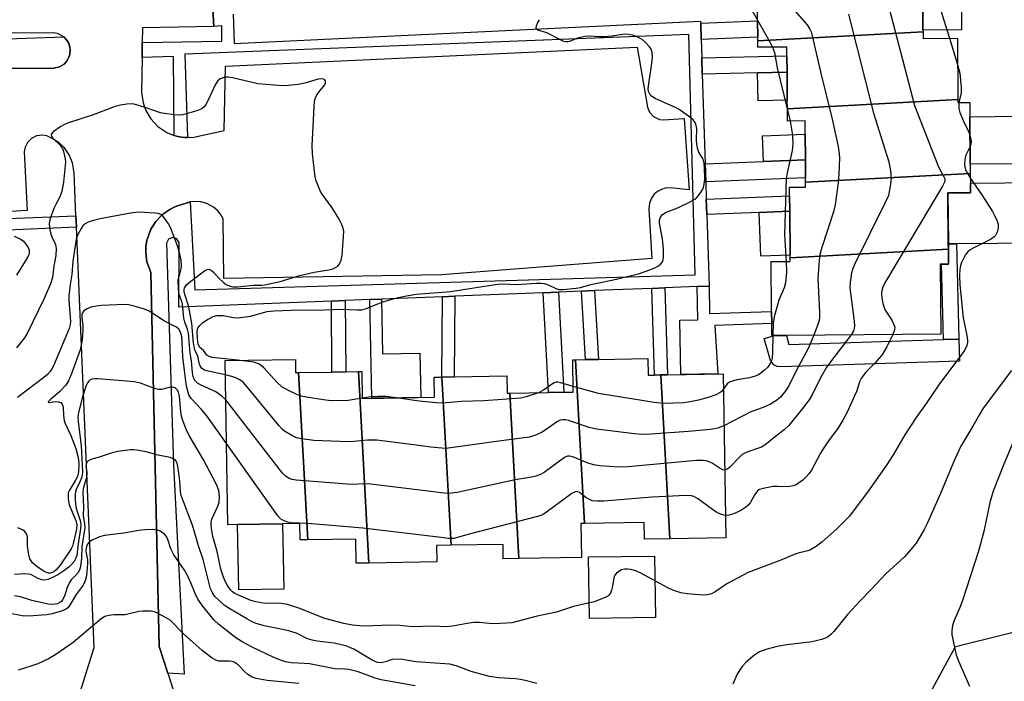
# Model space of a CAD drawing. Units: inches. Extents: x 1267763 to 1273763, y 509453 to 513453.
# Drawn here: x 1268090 to 1268356, y 512297 to 512476 of the extents above; entities that cross this region are included whole.
import ezdxf

# ---------------------------------------------------------------- set-up
doc = ezdxf.new("R2010")
doc.units = ezdxf.units.IN
doc.header["$MEASUREMENT"] = 0
for name, color, linetype in [('BLDG-Footprint', 5, 'Continuous'), ('CULTRL-Pad', 6, 'Continuous'), ('NTRL-Trees', 3, 'Continuous'), ('TRANS-Non Street Sidewalk', 7, 'Continuous'), ('TRANS-Parking Lot', 4, 'Continuous'), ('TRANS-Street Sidewalk', 7, 'Continuous'), ('Undefined', 1, 'Continuous')]:
    doc.layers.add(name, color=color, linetype=linetype)

msp = doc.modelspace()

# ---------------------------------------------------------------- linework, layer by layer
at = {"layer": 'BLDG-Footprint'}
for points, elevation in [([(1268334.42, 512473.04), (1268289.66, 512470.63), (1268289.65, 512471.62), (1268289.61, 512476.09), (1268289.53, 512486.31), (1268284.7, 512486.27), (1268284.67, 512490.03), (1268329.16, 512492.44), (1268329.18, 512489.66), (1268334.28, 512489.7), (1268334.3, 512487.2), (1268334.41, 512473.53)], 414.69), ([(1268343.88, 512454.74), (1268297.67, 512452.24), (1268297.65, 512454.55), (1268297.59, 512462.17), (1268297.55, 512466.56), (1268297.53, 512468.97), (1268289.67, 512468.9), (1268289.66, 512470.63), (1268334.42, 512473.04), (1268334.43, 512471.27), (1268343.74, 512471.35)], 416.65), ([(1268347.23, 512434.72), (1268302.6, 512432.32), (1268302.59, 512433.56), (1268302.55, 512438.4), (1268302.49, 512445.38), (1268302.46, 512448.94), (1268297.7, 512448.9), (1268297.67, 512452.24), (1268343.88, 512454.74), (1268343.88, 512453.9), (1268347.07, 512453.92), (1268347.1, 512450.09), (1268347.21, 512437.22)], 415.87), ([(1268341.29, 512414.18), (1268298.39, 512411.86), (1268298.39, 512412.59), (1268298.29, 512424.48), (1268298.26, 512428.66), (1268298.24, 512430.97), (1268302.61, 512431.01), (1268302.6, 512432.32), (1268347.23, 512434.72), (1268347.25, 512432.1), (1268347.27, 512429.49), (1268341.16, 512429.44), (1268341.28, 512415.63)], 416.46), ([(1268298.39, 512411.86), (1268341.29, 512414.18), (1268341.32, 512410.19), (1268339.43, 512410.17), (1268339.09, 512410.17), (1268339.25, 512391.19), (1268297.38, 512390.84), (1268294.27, 512390.82), (1268293.45, 512390.81), (1268293.42, 512394.12), (1268293.4, 512397.35), (1268293.29, 512410.83), (1268298.4, 512410.88)], 414.28), ([(1268165.19, 512380.77), (1268167.71, 512335.48), (1268165.64, 512335.44), (1268165.56, 512339.89), (1268160.88, 512339.81), (1268148.67, 512339.59), (1268146.07, 512339.55), (1268145.3, 512384.04), (1268164.34, 512384.36), (1268164.4, 512380.76)], 415.44), ([(1268242.66, 512339.88), (1268241.72, 512339.86), (1268241.88, 512330.71), (1268224.88, 512330.42), (1268222.41, 512375.19), (1268232.93, 512375.37), (1268237.1, 512375.44), (1268239.65, 512375.48), (1268239.5, 512384.24), (1268240.22, 512384.25)], 415.81), ([(1268263.38, 512380.13), (1268265.82, 512335.74), (1268258.95, 512335.62), (1268258.87, 512340.15), (1268242.66, 512339.88), (1268240.22, 512384.25), (1268242.98, 512384.3), (1268246.51, 512384.36), (1268259.83, 512384.59), (1268259.9, 512380.07), (1268261.64, 512380.1)], 416.09), ([(1268184.25, 512329.18), (1268180.79, 512329.12), (1268180.68, 512335.7), (1268167.71, 512335.48), (1268165.19, 512380.77), (1268174.26, 512380.93), (1268177.98, 512381), (1268181.46, 512381.06)], 415.5), ([(1268204, 512379.57), (1268206.52, 512333.99), (1268202.57, 512333.92), (1268202.64, 512329.49), (1268184.25, 512329.18), (1268181.46, 512381.06), (1268182.34, 512381.07), (1268182.46, 512373.77), (1268185.09, 512373.82), (1268188.22, 512373.87), (1268202.05, 512374.11), (1268201.96, 512379.53)], 415.05), ([(1268222.41, 512375.19), (1268224.88, 512330.42), (1268220.68, 512330.35), (1268220.61, 512334.23), (1268206.52, 512333.99), (1268204, 512379.57), (1268207.35, 512379.62), (1268221.67, 512379.87), (1268221.75, 512375.18)], 415.79), ([(1268265.82, 512335.74), (1268263.38, 512380.13), (1268265.22, 512380.16), (1268280.22, 512380.42), (1268280.98, 512336)], 415.62)]:
    msp.add_lwpolyline(points, close=True, dxfattribs=dict(at, elevation=elevation))
at = {"layer": 'CULTRL-Pad'}
for points in [[(1268344.86, 512473.61), (1268334.41, 512473.53), (1268334.3, 512487.2), (1268344.74, 512487.29)], [(1268297.65, 512454.55), (1268289.75, 512454.36), (1268289.57, 512461.97), (1268297.59, 512462.17)], [(1268360.62, 512437.33), (1268347.21, 512437.21), (1268347.1, 512450.09), (1268360.52, 512450.2)], [(1268302.55, 512438.4), (1268291.19, 512437.94), (1268290.92, 512444.91), (1268302.49, 512445.38)], [(1268343.45, 512415.65), (1268341.27, 512415.63), (1268341.16, 512429.44), (1268347.27, 512429.49), (1268347.25, 512432.1), (1268365.95, 512432.26), (1268366.08, 512415.84)], [(1268298.39, 512412.59), (1268290.5, 512412.27), (1268290.02, 512424.15), (1268298.29, 512424.48)], [(1268161.19, 512322.16), (1268148.98, 512321.95), (1268148.67, 512339.59), (1268160.88, 512339.81)], [(1268261.91, 512314.41), (1268244.01, 512314.19), (1268243.81, 512330.86), (1268261.7, 512331.07)]]:
    msp.add_lwpolyline(points, close=True, dxfattribs=at)
at = {"layer": 'NTRL-Trees'}
msp.add_lwpolyline([(1268462.75, 512205.91), (1268438.15, 512185.34), (1268382.67, 512195.05), (1268330.67, 512218.62), (1268319.57, 512254.68), (1268325.94, 512271.96), (1268329.28, 512281.03), (1268343.25, 512306.56), (1268368.37, 512312.84), (1268399.88, 512331.72), (1268399.88, 512355.92), (1268391.69, 512386.43), (1268399.88, 512407.22), (1268427.05, 512403.77), (1268494.25, 512330.96), (1268507.49, 512305.99), (1268494.25, 512275.09)], close=True, dxfattribs=at)
at = {"layer": 'TRANS-Non Street Sidewalk'}
for points in [[(1268274.31, 512470.97), (1268274.17, 512475.44), (1268289.61, 512476.09), (1268289.65, 512471.62)], [(1268274.61, 512461.61), (1268274.47, 512466), (1268297.55, 512466.56), (1268297.59, 512462.17), (1268289.57, 512461.97)], [(1268275.54, 512432.48), (1268275.39, 512437.31), (1268291.19, 512437.94), (1268302.55, 512438.4), (1268302.59, 512433.56)], [(1268275.82, 512423.58), (1268275.69, 512427.76), (1268298.26, 512428.66), (1268298.29, 512424.48), (1268290.02, 512424.15)], [(1268344.1, 512389.84), (1268339.95, 512389.71), (1268339.43, 512410.17), (1268341.32, 512410.19), (1268341.29, 512414.18), (1268341.27, 512415.63), (1268343.45, 512415.65)], [(1268231.52, 512402.42), (1268235.68, 512402.58), (1268237.1, 512375.44), (1268232.93, 512375.37)], [(1268241.86, 512402.83), (1268245.38, 512402.97), (1268246.51, 512384.36), (1268242.98, 512384.3)], [(1268260.91, 512403.59), (1268264.49, 512403.73), (1268265.22, 512380.16), (1268263.38, 512380.13), (1268261.64, 512380.1)], [(1268273.21, 512404.08), (1268276.44, 512404.21), (1268276.6, 512396.75), (1268293.4, 512397.35), (1268293.42, 512394.12), (1268277.98, 512393.56), (1268278.85, 512380.4), (1268268.82, 512380.22), (1268268.52, 512394.95), (1268273.4, 512395.05)], [(1268174.14, 512400.13), (1268177.87, 512400.28), (1268177.98, 512381), (1268174.26, 512380.93)], [(1268184.51, 512400.54), (1268187.64, 512400.67), (1268187.96, 512385.85), (1268198.06, 512386.07), (1268198.33, 512374.04), (1268188.22, 512373.87), (1268185.09, 512373.82)], [(1268204.18, 512401.33), (1268207.52, 512401.46), (1268207.35, 512379.62), (1268204.01, 512379.57)]]:
    msp.add_lwpolyline(points, close=True, dxfattribs=at)
at = {"layer": 'TRANS-Parking Lot'}
for points in [[(1268139.29, 512525.45, 0), (1268142.28, 512474.55, 0), (1268122.94, 512474.19, 0), (1268122.87, 512470.16, 0), (1268122.81, 512466.17, 0), (1268122.65, 512456.64, 0), (1268123.06, 512453.81, 0), (1268123.8, 512451.75, 0), (1268125.15, 512449.48, 0), (1268127.11, 512447.4, 0), (1268129.48, 512445.82, 0), (1268131.5, 512445.03, 0), (1268132.16, 512444.83, 0), (1268133.44, 512444.58, 0), (1268134.41, 512444.47, 0), (1268135.09, 512444.46, 0), (1268136.83, 512444.52, 0), (1268145.05, 512446.33, 0), (1268145.44, 512463.76, 0), (1268256.94, 512468.94, 0), (1268259.77, 512452.68, 0), (1268260.29, 512451.31, 0), (1268261.36, 512450.12, 0), (1268263.01, 512449.36, 0), (1268264.03, 512449.27, 0), (1268269.68, 512449.61, 0), (1268271.05, 512430.24, 0), (1268265.96, 512430.82, 0), (1268264.52, 512430.72, 0), (1268263.51, 512430.41, 0), (1268262.49, 512429.86, 0), (1268261.61, 512429.11, 0), (1268260.81, 512428.02, 0), (1268260.27, 512426.69, 0), (1268260.1, 512425.06, 0), (1268260.95, 512411.64, 0), (1268203.98, 512407.28, 0), (1268144.95, 512406.28, 0), (1268144.82, 512422.42, 0), (1268144.09, 512423.67, 0), (1268143.35, 512424.56, 0), (1268142.16, 512425.6, 0), (1268140.38, 512426.57, 0), (1268138.71, 512427.03, 0), (1268136.84, 512427.13, 0), (1268135.87, 512426.99, 0), (1268135, 512426.77, 0), (1268132.12, 512425.82, 0), (1268131.49, 512425.56, 0), (1268130.29, 512424.92, 0), (1268128.96, 512424.07, 0), (1268128.42, 512423.65, 0), (1268127.76, 512423.03, 0), (1268126.68, 512421.87, 0), (1268126.54, 512421.7, 0), (1268125.2, 512419.59, 0), (1268125.1, 512419.38, 0), (1268124.18, 512416.84, 0), (1268124.13, 512416.62, 0), (1268123.86, 512414.83, 0), (1268123.8, 512414.15, 0), (1268123.8, 512413.47, 0), (1268123.9, 512412.34, 0), (1268124.12, 512410.77, 0), (1268125.15, 512407.92, 0), (1268127.43, 512306.61, 0), (1268129.78, 512299.34, 0), (1268133.49, 512287.83, 0)], [(1268080.65, 512463.14, 0), (1268098.89, 512463.2, 0), (1268100.44, 512463.58, 0), (1268101.65, 512464.33, 0), (1268102.33, 512465.07, 0), (1268102.54, 512465.35, 0), (1268102.89, 512466.02, 0), (1268103.17, 512466.71, 0), (1268103.24, 512467.03, 0), (1268103.35, 512468.29, 0), (1268103.17, 512469.37, 0), (1268102.82, 512470.23, 0), (1268102.23, 512471.03, 0), (1268101.56, 512471.76, 0), (1268099.92, 512472.64, 0), (1268098.76, 512472.84, 0), (1268083.31, 512472.68, 0)], [(1268105.02, 512291.09, 0), (1268109.83, 512306.29, 0), (1268105, 512420.18, 0), (1268104.87, 512423.25, 0), (1268104.37, 512434.93, 0), (1268103.93, 512437.58, 0), (1268103.05, 512439.72, 0), (1268101.74, 512441.62, 0), (1268100.51, 512442.85, 0), (1268099.11, 512443.87, 0), (1268097, 512444.87, 0), (1268095.79, 512445.08, 0), (1268094.16, 512444.87, 0), (1268092.84, 512444.21, 0), (1268091.74, 512443.11, 0), (1268091.11, 512441.87, 0), (1268090.87, 512440.58, 0), (1268091.65, 512424.65, 0), (1268022.22, 512420.53, 0)]]:
    msp.add_polyline3d(points, dxfattribs=at)
at = {"layer": 'TRANS-Street Sidewalk'}
for points in [[(1268147.53, 512477.83), (1268147.79, 512469.9), (1268274.15, 512475.95), (1268274.17, 512475.44), (1268274.31, 512470.97), (1268274.47, 512466), (1268274.61, 512461.61), (1268275.39, 512437.31), (1268275.54, 512432.48), (1268275.69, 512427.76), (1268275.82, 512423.58), (1268276.44, 512404.21), (1268273.21, 512404.08), (1268264.49, 512403.73), (1268260.91, 512403.59), (1268245.38, 512402.97), (1268241.86, 512402.83), (1268235.68, 512402.58), (1268231.52, 512402.42), (1268207.52, 512401.46), (1268204.18, 512401.33), (1268187.64, 512400.67), (1268184.51, 512400.54), (1268177.87, 512400.28), (1268174.14, 512400.13), (1268132.74, 512398.48), (1268132.85, 512415.93), (1268132.22, 512416.97), (1268131.07, 512417.36), (1268129.94, 512416.9), (1268129.39, 512415.82), (1268131.35, 512355.8), (1268134.18, 512299.1), (1268129.78, 512299.34), (1268127.43, 512306.61), (1268125.15, 512407.92), (1268124.12, 512410.77), (1268123.9, 512412.34), (1268123.8, 512413.47), (1268123.8, 512414.15), (1268123.86, 512414.83), (1268124.13, 512416.62), (1268124.18, 512416.84), (1268125.1, 512419.38), (1268125.2, 512419.59), (1268126.54, 512421.7), (1268126.68, 512421.87), (1268127.76, 512423.03), (1268128.42, 512423.65), (1268128.96, 512424.07), (1268130.29, 512424.92), (1268131.49, 512425.56), (1268132.12, 512425.82), (1268135, 512426.77), (1268135.87, 512426.99), (1268137.07, 512403.23), (1268272.71, 512407.26), (1268270.96, 512472.35), (1268134.35, 512467.01), (1268135.09, 512444.46), (1268134.41, 512444.47), (1268133.44, 512444.58), (1268132.16, 512444.83), (1268131.5, 512445.03), (1268131.35, 512466.36), (1268122.81, 512466.17), (1268122.87, 512470.16), (1268144.38, 512470.55), (1268144.38, 512474.7), (1268142.28, 512474.55), (1268139.29, 512525.45)], [(1268081.06, 512471.04), (1268101.56, 512471.76), (1268102.23, 512471.03), (1268102.82, 512470.23), (1268103.17, 512469.37), (1268103.35, 512468.29), (1268103.24, 512467.03), (1268103.17, 512466.71), (1268102.89, 512466.02), (1268102.54, 512465.35), (1268102.33, 512465.07), (1268101.65, 512464.33), (1268100.44, 512463.58), (1268098.89, 512463.2), (1268080.65, 512463.14)], [(1268008.12, 512419.42), (1268104.87, 512423.25), (1268105, 512420.18), (1268084.16, 512419.27)]]:
    msp.add_lwpolyline(points, dxfattribs=at)
msp.add_lwpolyline([(1268339.95, 512389.71), (1268344.1, 512389.84), (1268344.28, 512383.84), (1268295.86, 512382.34), (1268294.89, 512382.47), (1268294.02, 512382.9), (1268293.08, 512384.01), (1268291.38, 512390.03), (1268294.27, 512390.82), (1268297.38, 512390.84), (1268298.04, 512388.41)], close=True, dxfattribs=at)
at = {"layer": 'Undefined'}
for p, q in [((1268341.59, 512471.33, 410), (1268343.8, 512464.22, 410)), ((1268297.67, 512451.89, 418), (1268298.39, 512448.91, 418))]:
    msp.add_line(p, q, dxfattribs=at)
for points, elevation in [([(1268324.04, 512484), (1268332.13, 512453.09), (1268338.46, 512437), (1268339.06, 512435.63), (1268339.99, 512433.94), (1268340.29, 512433.24), (1268340.31, 512432.53), (1268339.73, 512431.24), (1268324.31, 512405.57), (1268323.5, 512403.99), (1268323.25, 512402.97), (1268323.19, 512402.16), (1268323.3, 512400.98), (1268323.54, 512399.53), (1268323.77, 512398.7), (1268324.2, 512397.72), (1268325.95, 512395.01), (1268326.64, 512393.56), (1268326.75, 512393.07), (1268326.72, 512392.34), (1268326.28, 512391.08)], 412), ([(1268287.21, 512480.35), (1268289.61, 512476.22)], 418), ([(1268338.14, 512482.39), (1268341.59, 512471.33)], 410), ([(1268299.07, 512479.53), (1268303.02, 512474.95), (1268303.78, 512473.82), (1268304.09, 512473.1), (1268304.41, 512471.98), (1268306.64, 512462.28), (1268309.84, 512449.4), (1268311.39, 512442.05), (1268311.73, 512440.03), (1268311.79, 512438.89), (1268311.62, 512434.61), (1268311.38, 512432.14), (1268310.6, 512426.33), (1268310.28, 512424.6), (1268306.94, 512414.4), (1268306.49, 512412.68), (1268306.32, 512411.2), (1268305.96, 512406.15), (1268306.4, 512397.28), (1268306.41, 512395.81), (1268306.28, 512394.86), (1268306.05, 512394.06), (1268304.8, 512390.9)], 416), ([(1268314.27, 512477.85), (1268321.04, 512451.04), (1268325.14, 512437.85), (1268325.6, 512435.4), (1268325.79, 512433.32), (1268325.56, 512431.3), (1268325.02, 512428.74), (1268324.19, 512426.84), (1268315.89, 512410.02), (1268315.29, 512408.67), (1268315.04, 512407.82), (1268314.64, 512405.19), (1268314.6, 512403.72), (1268315.72, 512394.7), (1268315.81, 512393.36), (1268315.78, 512392.84), (1268315.59, 512392.12), (1268314.97, 512390.99)], 414), ([(1268148.69, 512384.1), (1268141.83, 512384.91), (1268141.02, 512385.11), (1268140.37, 512385.5), (1268139.47, 512386.75), (1268138.39, 512387.71), (1268138, 512388.53), (1268137.78, 512389.98), (1268137.71, 512391.88), (1268137.92, 512392.83), (1268138.41, 512393.51), (1268139.28, 512394.31), (1268140.5, 512395.15), (1268142.06, 512395.97), (1268143.09, 512396.25), (1268144.75, 512396.25), (1268147.55, 512395.71), (1268148.77, 512395.65), (1268152.16, 512396.08), (1268156.68, 512397.3), (1268158.47, 512397.55), (1268165.48, 512397.8), (1268170.18, 512397.69), (1268176.45, 512398), (1268181.21, 512397.78), (1268182.33, 512397.8), (1268183.6, 512398.1), (1268185.98, 512399.14), (1268188.39, 512400.03), (1268192.24, 512401.08), (1268194.48, 512401.6), (1268197.09, 512401.99), (1268203.02, 512402.44), (1268206.4, 512402.78), (1268219.07, 512404.75), (1268220.54, 512404.81), (1268224.38, 512404.65), (1268229.7, 512404.99), (1268231.01, 512405), (1268231.8, 512404.89), (1268232.62, 512404.63), (1268234.95, 512403.52), (1268235.74, 512403.29), (1268236.88, 512403.26), (1268240.4, 512403.61), (1268241.56, 512403.83), (1268244.42, 512404.62), (1268251.36, 512406.09), (1268257.59, 512407.65), (1268260.1, 512408.5), (1268261.75, 512409.18), (1268262.78, 512409.71), (1268263.38, 512410.21), (1268263.81, 512410.8), (1268263.99, 512411.28), (1268264.1, 512412.12), (1268264.07, 512414.17), (1268263.84, 512416.98), (1268263.03, 512421.21), (1268263.05, 512422.08), (1268263.26, 512422.89), (1268263.72, 512423.51), (1268264.61, 512424.14), (1268268.2, 512425.53), (1268271.34, 512427.03), (1268272.58, 512427.74), (1268273.23, 512428.31), (1268274.15, 512429.47), (1268274.75, 512430.48), (1268275.03, 512431.3), (1268275.23, 512432.43), (1268275.28, 512433.33), (1268275.23, 512436.03), (1268275.13, 512437.51), (1268274.82, 512438.6), (1268273.71, 512440.48), (1268273.33, 512441.54), (1268273.12, 512442.69), (1268273.02, 512443.87), (1268273.14, 512446.91), (1268272.98, 512447.73), (1268272.65, 512448.5), (1268272.17, 512449.2), (1268271.52, 512449.79), (1268268.38, 512452.04), (1268267.34, 512452.58), (1268264.67, 512453.72), (1268261.83, 512455.06), (1268260.88, 512455.62), (1268260.35, 512456.15), (1268260.01, 512456.96), (1268259.98, 512457.75), (1268261.02, 512465.2), (1268261.1, 512466.34), (1268261.03, 512467.47), (1268260.75, 512468.38), (1268260.34, 512469.05), (1268259.17, 512470.3), (1268258.27, 512470.98), (1268256.79, 512471.77), (1268255.76, 512472.18), (1268254.64, 512472.38), (1268253.51, 512472.42), (1268250.09, 512471.9), (1268248.15, 512471.73), (1268246.75, 512471.71), (1268244.14, 512471.88), (1268242.76, 512471.8), (1268240.77, 512471.34), (1268238.66, 512470.44), (1268238.17, 512470.36), (1268237.65, 512470.39), (1268237.13, 512470.5), (1268236.34, 512470.79), (1268232.44, 512472.78), (1268230.01, 512473.49), (1268229.72, 512473.77), (1268229.63, 512474.18), (1268229.69, 512474.67), (1268229.93, 512475.45), (1268230.49, 512476.37)], 418), ([(1268289.61, 512476.22), (1268292.93, 512470.39), (1268293.66, 512468.94)], 418), ([(1268293.66, 512468.94), (1268294.14, 512467.47), (1268294.91, 512463.37), (1268297.67, 512451.89)], 418), ([(1268343.8, 512464.22), (1268344.41, 512461.88), (1268344.73, 512458.06), (1268344.71, 512456.6), (1268344.16, 512453.9)], 410), ([(1268145.37, 512380.13), (1268141.1, 512381.09), (1268139.72, 512381.47), (1268139.03, 512381.86), (1268138.51, 512382.6), (1268138.28, 512383.36), (1268137.88, 512385.32), (1268137.22, 512386.7), (1268136.94, 512387.72), (1268136.77, 512388.83), (1268136.3, 512394.07), (1268135.68, 512397.6), (1268135.38, 512398.88), (1268134.39, 512401.91), (1268134.2, 512402.72), (1268134.18, 512403.19), (1268134.31, 512403.76), (1268134.95, 512404.61), (1268136.01, 512405.55), (1268139.73, 512408.38), (1268140.4, 512408.7), (1268140.87, 512408.75), (1268141.54, 512408.49), (1268142.16, 512408), (1268143.68, 512406.26), (1268144.73, 512405.27), (1268145.63, 512404.65), (1268146.64, 512404.22), (1268147.43, 512404.05), (1268148.76, 512404.03), (1268152.93, 512404.43), (1268155.21, 512404.44), (1268156.02, 512404.52), (1268160.2, 512405.44), (1268165.57, 512407.11), (1268169.46, 512407.95), (1268173.44, 512408.63), (1268174.45, 512408.9), (1268175.18, 512409.2), (1268175.81, 512409.65), (1268176.29, 512410.25), (1268176.76, 512411.19), (1268177.02, 512412.62), (1268177.42, 512417.62), (1268177.43, 512419.08), (1268177.23, 512420.1), (1268176.87, 512421.11), (1268176.19, 512422.34), (1268174.27, 512425.37), (1268171.56, 512429.11), (1268171.13, 512429.85), (1268170.68, 512430.87), (1268169.99, 512432.71), (1268169.7, 512433.81), (1268169, 512440.03), (1268168.92, 512442.33), (1268169.55, 512454.42), (1268169.78, 512455.23), (1268170.19, 512456), (1268171.04, 512457.21), (1268172.32, 512458.72), (1268172.55, 512459.15), (1268172.53, 512459.78), (1268172.3, 512460.07), (1268171.95, 512460.23), (1268171.31, 512460.33), (1268170.53, 512460.25), (1268166.86, 512459.2), (1268165.13, 512458.84), (1268162.46, 512458.52), (1268160.98, 512458.44), (1268154.15, 512459.03), (1268147.29, 512460.62), (1268146.13, 512460.81), (1268145.29, 512460.78), (1268144.74, 512460.64), (1268143.97, 512460.31), (1268143.21, 512459.7), (1268142.49, 512458.54), (1268140.74, 512454.6), (1268140.12, 512453.43), (1268139.59, 512452.75), (1268138.95, 512452.2), (1268137.67, 512451.66), (1268133.79, 512450.64), (1268132.94, 512450.55), (1268131.5, 512450.63), (1268128.89, 512450.94), (1268127.75, 512451.14), (1268123.41, 512452.66), (1268120.69, 512453.47), (1268119.86, 512453.59), (1268118.71, 512453.52), (1268116.97, 512453.2), (1268115.55, 512452.84), (1268109.52, 512450.56), (1268102.56, 512448.35), (1268101.77, 512447.99), (1268100.78, 512447.41), (1268098.69, 512445.96), (1268098.24, 512445.44), (1268098.18, 512445.26), (1268098.25, 512444.85), (1268098.65, 512444.26), (1268100.57, 512442.39), (1268101.21, 512441.48), (1268101.52, 512440.66), (1268101.82, 512439.52), (1268101.98, 512438.64), (1268102.02, 512437.79), (1268101.53, 512432.39), (1268101.08, 512429.89), (1268100.58, 512428.55), (1268099.49, 512426.51), (1268098.93, 512425.19), (1268097.92, 512422.49), (1268097.6, 512421.13), (1268097.68, 512420.02), (1268097.99, 512418.64), (1268098.36, 512417.55), (1268099.3, 512415.45), (1268099.52, 512414.38), (1268099.42, 512412.48), (1268098.9, 512409.58), (1268098.53, 512406.5), (1268098.01, 512404.86), (1268096.28, 512400.85), (1268091.7, 512391.41), (1268090.93, 512390.16), (1268088.79, 512387.48)], 416), ([(1268344.16, 512453.9), (1268344.15, 512452.33), (1268344.42, 512451.26), (1268345.42, 512448.89), (1268346.85, 512445.93), (1268347.14, 512445.07)], 410), ([(1268298.39, 512448.91), (1268299.05, 512445.07), (1268299.12, 512442.69), (1268298.93, 512440.94), (1268297.58, 512434.92), (1268297.35, 512433.27), (1268296.91, 512418.06), (1268297.3, 512410.87)], 418), ([(1268347.14, 512445.07), (1268347.35, 512444.05), (1268347.42, 512443.23), (1268347.38, 512442.69), (1268347.17, 512442.01)], 410), ([(1268347.17, 512442.01), (1268345.96, 512439.46), (1268345.71, 512438.39), (1268345.63, 512437.3), (1268345.72, 512436.47), (1268345.95, 512435.66), (1268347.24, 512433.39)], 410), ([(1268347.24, 512433.39), (1268350.36, 512428.97), (1268353.28, 512424.44), (1268353.91, 512423.19), (1268354.48, 512421.83), (1268354.74, 512421), (1268354.81, 512420.18), (1268354.66, 512419.39), (1268354.4, 512418.62), (1268354.03, 512417.91), (1268353.67, 512417.51), (1268352.7, 512416.87), (1268348.17, 512414.58), (1268347.21, 512413.99), (1268346.56, 512413.46), (1268346.06, 512412.82), (1268345.5, 512411.86), (1268344.88, 512410.61), (1268344.59, 512409.83), (1268344.41, 512408.74), (1268344.3, 512407.08), (1268344.39, 512404.56), (1268345.3, 512395.57), (1268346.33, 512390.83), (1268346.51, 512389.5), (1268346.47, 512388.95), (1268346.25, 512388.11), (1268345.64, 512386.77), (1268338.68, 512377.46), (1268335.3, 512372.45), (1268332.75, 512368.86), (1268329.45, 512363.92), (1268326.31, 512358.53), (1268324.55, 512355.74), (1268319.39, 512348.4), (1268314.39, 512341.83), (1268310.95, 512338.34), (1268307.06, 512334.91), (1268305.43, 512333.71), (1268303.97, 512332.8), (1268303.17, 512332.49), (1268300.61, 512331.9), (1268299.49, 512331.55), (1268296.34, 512330.19), (1268287, 512326.67), (1268281.24, 512323.54), (1268278.09, 512321.39), (1268277.09, 512320.84), (1268276.01, 512320.54), (1268274.86, 512320.52), (1268270.47, 512320.81), (1268268.76, 512321.11), (1268266.58, 512321.87), (1268265.24, 512322.45), (1268257.93, 512326.46), (1268256.61, 512327.11), (1268255.22, 512327.46), (1268254.36, 512327.54), (1268253.52, 512327.53), (1268252.74, 512327.31), (1268252.03, 512326.92), (1268251.38, 512326.45), (1268250.87, 512325.88), (1268250.6, 512325.16), (1268250.25, 512322.97), (1268249.98, 512321.83), (1268249.7, 512321.04), (1268249.41, 512320.59), (1268249.01, 512320.25), (1268248.28, 512319.86), (1268245.28, 512318.72), (1268239.75, 512317.42), (1268235.08, 512315.87), (1268229.9, 512314.78), (1268222.97, 512313.02), (1268221.53, 512312.87), (1268218.05, 512312.72), (1268216.89, 512312.79), (1268214.28, 512313.1), (1268212.72, 512313.1), (1268210.86, 512312.85), (1268206.89, 512312.06), (1268205.16, 512311.94), (1268201.65, 512312.08), (1268196.1, 512311.93), (1268192.61, 512312.24), (1268190.06, 512312.36), (1268183.17, 512312.06), (1268181.78, 512312.14), (1268179.79, 512312.38), (1268177.51, 512312.81), (1268172.29, 512314.18), (1268165.3, 512316.97), (1268162.22, 512317.97), (1268160.49, 512318.22), (1268155.6, 512318.34), (1268153.67, 512318.69), (1268152.3, 512319.08), (1268148.77, 512320.55), (1268147.98, 512320.94), (1268147.31, 512321.39), (1268146.77, 512321.94), (1268145.98, 512323.07), (1268145.31, 512324.28), (1268144.88, 512325.35), (1268144.18, 512327.56), (1268143.12, 512332.34), (1268141.94, 512336.37), (1268141.66, 512338.05), (1268141.51, 512339.46), (1268141.51, 512340.29), (1268141.69, 512341.11), (1268143.3, 512344.57), (1268143.69, 512345.66), (1268143.8, 512347.1), (1268143.62, 512348.83), (1268142.95, 512350.45), (1268139.39, 512357.33), (1268135.57, 512363.75), (1268134.66, 512365.62), (1268133.81, 512367.82), (1268133.46, 512368.94), (1268133.28, 512370.27), (1268132.97, 512374.41), (1268132.7, 512375.47), (1268132.32, 512376.15), (1268131.81, 512376.66), (1268131.15, 512376.86), (1268130.12, 512376.74), (1268128.04, 512376.19), (1268127.22, 512376.22), (1268126.14, 512376.5), (1268122.4, 512377.94), (1268120.7, 512378.26), (1268117.51, 512378.59), (1268110.82, 512379.05), (1268109.98, 512379.09), (1268109.2, 512379), (1268108.74, 512378.8), (1268108.35, 512378.46), (1268108.01, 512378.03), (1268107.64, 512377.3), (1268106.66, 512374.17), (1268105.58, 512369.93), (1268105.4, 512368.9), (1268105.47, 512367.41), (1268106.31, 512361.02), (1268106.68, 512353.85), (1268106.6, 512353.04), (1268106.38, 512352.23), (1268105.96, 512351.18), (1268104.96, 512349.11), (1268104.78, 512348.58), (1268104.64, 512347.72), (1268104.63, 512346.26), (1268104.87, 512344.38), (1268105.19, 512343.12), (1268105.99, 512340.69), (1268106.18, 512339.66), (1268106.13, 512338.56), (1268105.45, 512334.39), (1268105.08, 512331.27), (1268104.79, 512330.33), (1268104.41, 512329.63), (1268103.7, 512328.76), (1268103.08, 512328.16), (1268101.64, 512327.1), (1268100.01, 512326.04), (1268098.5, 512325.25), (1268097.22, 512324.7), (1268096.44, 512324.54), (1268095.67, 512324.63), (1268094.66, 512325.01), (1268092.68, 512326.05), (1268091.9, 512326.22), (1268091.06, 512326.26), (1268088.21, 512326.13)], 410), ([(1268145.48, 512373.38), (1268144.44, 512374.38), (1268142.78, 512375.55), (1268138.59, 512377.49), (1268137.86, 512377.9), (1268137.45, 512378.24), (1268137.13, 512378.68), (1268136.69, 512379.71), (1268136.48, 512380.83), (1268136.19, 512383.97), (1268135.83, 512386.05), (1268135.38, 512391.49), (1268135.13, 512392.57), (1268134.43, 512394.42), (1268134.1, 512395.53), (1268133.8, 512399.31), (1268133.6, 512400.07), (1268132.87, 512401.96), (1268132.63, 512403.28), (1268132.57, 512405.8), (1268132.73, 512406.62), (1268133.16, 512407.77), (1268133.42, 512408.88), (1268133.49, 512409.74), (1268133.37, 512411.2), (1268133.01, 512412.89), (1268132.36, 512415.08), (1268130.49, 512420.09), (1268129.94, 512421.09), (1268128.99, 512422.49), (1268128.47, 512423.13), (1268127.87, 512423.63), (1268127.12, 512423.88), (1268126.29, 512423.98), (1268121.97, 512424.19), (1268121.11, 512424.15), (1268119.66, 512423.93), (1268111.41, 512422.41), (1268109.25, 512421.88), (1268108.22, 512421.52), (1268107.36, 512421.04), (1268106.78, 512420.53), (1268106.26, 512419.82), (1268105.26, 512418), (1268104.94, 512416.94), (1268104.08, 512410.96), (1268103.79, 512407.36), (1268103.39, 512405.15), (1268103.12, 512403.08), (1268102.98, 512401.6), (1268102.99, 512400.44), (1268103.42, 512394.66), (1268103.35, 512393.79), (1268103.05, 512392.72), (1268098.77, 512382.63), (1268098.38, 512381.83), (1268097.91, 512381.11), (1268097.14, 512380.25), (1268096.22, 512379.48), (1268089.01, 512374.01)], 414), ([(1268088.11, 512417.76), (1268089.88, 512416.94), (1268090.55, 512416.45), (1268091.3, 512415.6), (1268091.92, 512414.66), (1268092.22, 512413.91), (1268092.23, 512413.22), (1268092.1, 512412.72), (1268091.57, 512411.69), (1268088.73, 512407.15)], 418), ([(1268297.3, 512410.87), (1268297.42, 512407.97), (1268297.19, 512405.09), (1268296.8, 512403.74), (1268295.36, 512400.38), (1268294.12, 512395.84), (1268293.79, 512394.12), (1268293.7, 512390.81)], 418), ([(1268145.69, 512361.57), (1268140.39, 512369.03), (1268138.89, 512370.76), (1268136.2, 512373.64), (1268135.73, 512374.3), (1268135.49, 512374.79), (1268134.99, 512376.36), (1268134.71, 512377.77), (1268134.34, 512381.35), (1268133.84, 512385.08), (1268133.71, 512389.07), (1268133.58, 512390.44), (1268133.23, 512391.77), (1268132.73, 512392.58), (1268132.14, 512393.05), (1268130.38, 512393.91), (1268128.65, 512394.9), (1268124.75, 512397.41), (1268123.42, 512397.95), (1268120.62, 512398.77), (1268119.21, 512399.1), (1268118.05, 512399.19), (1268111.83, 512398.95), (1268110.35, 512398.81), (1268108.93, 512398.48), (1268107.9, 512398.07), (1268107.05, 512397.49), (1268106.63, 512396.93), (1268106.5, 512396.48), (1268106.46, 512395.8), (1268106.75, 512393.42), (1268106.74, 512392.27), (1268106.54, 512389.68), (1268106.34, 512388.24), (1268106.03, 512386.92), (1268103.79, 512380.75), (1268102.88, 512378.56), (1268102.12, 512377.34), (1268100.51, 512375.65), (1268097.9, 512373.39), (1268097.38, 512372.83), (1268097.37, 512372.75), (1268097.59, 512372.69), (1268099.35, 512372.92), (1268100.17, 512372.9), (1268100.75, 512372.66), (1268101.16, 512372.21), (1268101.4, 512371.37), (1268101.49, 512369.16), (1268101.72, 512367.79), (1268102, 512367.01), (1268103.5, 512363.76), (1268104.83, 512360.26), (1268105.46, 512357.81), (1268105.66, 512356.1), (1268105.53, 512353.88), (1268105.27, 512352.65), (1268104.78, 512351.67), (1268103.1, 512348.96), (1268102.8, 512348.19), (1268102.73, 512347.62), (1268102.8, 512346.45), (1268103.08, 512344.99), (1268104.86, 512340.71), (1268105.16, 512339.53), (1268105.07, 512338.37), (1268104.26, 512334.84), (1268103.92, 512333.77), (1268103.56, 512333.05), (1268100.57, 512328.61), (1268099.52, 512327.36), (1268098.87, 512326.83), (1268098.4, 512326.59), (1268097.91, 512326.46), (1268097.45, 512326.47), (1268096.49, 512326.81), (1268094.37, 512328.15), (1268093.08, 512329.28), (1268092.42, 512330.31), (1268092.11, 512331.38), (1268091.79, 512333.77), (1268091.72, 512336.37), (1268091.49, 512337.1), (1268091.07, 512337.7), (1268090.44, 512338.16), (1268089.12, 512338.69)], 412), ([(1268293.7, 512390.81), (1268293.67, 512386.36), (1268293.53, 512384.7), (1268293.34, 512383.99), (1268293.03, 512383.28), (1268292.26, 512382.2), (1268291.44, 512381.43), (1268290.35, 512380.55), (1268289.65, 512380.12), (1268288.91, 512379.81), (1268287.36, 512379.34), (1268284, 512378.81), (1268282.19, 512378.27), (1268281.75, 512378.02), (1268281.39, 512377.69), (1268280.29, 512376.22)], 418), ([(1268304.8, 512390.9), (1268303.37, 512387.49), (1268300.59, 512382.26), (1268298, 512377.12), (1268297.25, 512375.9), (1268295.77, 512374.11), (1268294.73, 512373.24), (1268293.12, 512372.23), (1268291.08, 512371.36), (1268287.79, 512370.15), (1268280.46, 512366.38)], 416), ([(1268314.97, 512390.99), (1268309.86, 512384.44), (1268308.19, 512382.08), (1268306.67, 512379.35), (1268304.48, 512374.92), (1268303.54, 512373.39), (1268301.38, 512370.57), (1268298.02, 512366.49), (1268296.76, 512365.3), (1268294.43, 512363.48), (1268291.58, 512361.09), (1268290.66, 512360.61), (1268286.71, 512359.18), (1268285.45, 512358.56), (1268284.58, 512357.81), (1268281.96, 512355.05), (1268281.32, 512354.59), (1268280.67, 512354.36)], 414), ([(1268326.28, 512391.08), (1268324.58, 512387.76), (1268323.23, 512385.52), (1268321.32, 512383.31), (1268318.88, 512380.92), (1268317.71, 512379.33), (1268317.22, 512378.32), (1268316.45, 512375.82), (1268315.89, 512374.44), (1268314.01, 512370.39), (1268312.66, 512367.85), (1268311.37, 512365.67), (1268309.02, 512362.6), (1268307.55, 512360.41), (1268306.63, 512358.91), (1268304.21, 512354.37), (1268303.58, 512353.45), (1268302.84, 512352.59), (1268301.82, 512351.64), (1268300.72, 512350.79), (1268300.01, 512350.37), (1268299.21, 512350.08), (1268297.81, 512349.85), (1268294.97, 512349.95), (1268293.82, 512349.91), (1268291.51, 512349.48), (1268290.14, 512349.07), (1268289.67, 512348.8), (1268289.29, 512348.43), (1268288.81, 512347.75), (1268287.6, 512345.48), (1268287.06, 512344.87), (1268286.44, 512344.35), (1268285.08, 512343.45), (1268283.18, 512342.56), (1268281.78, 512342.12), (1268280.88, 512342.11)], 412), ([(1268182.46, 512373.88), (1268178.61, 512373.24), (1268173.98, 512373.15), (1268171.96, 512373.36), (1268167.36, 512374.08), (1268165.95, 512374.39), (1268164.6, 512374.93), (1268162.48, 512375.92), (1268160.71, 512376.9), (1268159.42, 512378.12), (1268155.77, 512382.11), (1268154.65, 512383.03), (1268153.9, 512383.37), (1268153.05, 512383.57), (1268148.69, 512384.1)], 418), ([(1268358.41, 512381.36), (1268350.69, 512371.12), (1268349.68, 512369.46), (1268347.95, 512366.27), (1268344.68, 512360.87), (1268342.91, 512357.16), (1268339.14, 512348.03), (1268335.55, 512339.86), (1268334.63, 512338.07), (1268332.56, 512334.59), (1268331.68, 512333.45), (1268329.37, 512330.86), (1268324.38, 512326.27), (1268320.29, 512321.9), (1268317.39, 512318.95), (1268314.08, 512315.35), (1268310.24, 512310.61), (1268309.42, 512309.81), (1268308.52, 512309.15), (1268307.76, 512308.79), (1268306.93, 512308.51), (1268304.38, 512307.86), (1268297.52, 512307.05), (1268294.94, 512306.62), (1268291.78, 512305.77), (1268290.12, 512305.14), (1268289.35, 512304.69), (1268288.42, 512303.98), (1268286.43, 512302.22), (1268285.41, 512301.18), (1268284.77, 512300.27), (1268284.08, 512299.05), (1268282.89, 512296.41)], 408), ([(1268280.46, 512366.38), (1268278.81, 512365.69), (1268276.87, 512365.36), (1268270.83, 512364.81), (1268260.69, 512364.1), (1268258.3, 512364), (1268256.24, 512364.18), (1268245.94, 512365.41), (1268243.96, 512365.95), (1268238.36, 512367.8), (1268237.52, 512367.99), (1268236.8, 512368.02), (1268236.06, 512367.85), (1268235.34, 512367.51), (1268232.05, 512365.14), (1268231.06, 512364.55), (1268229.45, 512363.87), (1268227.78, 512363.33), (1268226.36, 512363.08), (1268219.43, 512362.24), (1268207.1, 512360.45), (1268205.15, 512360.26), (1268203.99, 512360.29), (1268201.06, 512360.6), (1268196.42, 512361.25), (1268186.38, 512362.45), (1268183.88, 512362.44), (1268180.2, 512362.07), (1268178.76, 512362), (1268169.31, 512362.4), (1268166.11, 512362.83), (1268164.69, 512363.12), (1268163.38, 512363.7), (1268161.41, 512364.93), (1268160.75, 512365.49), (1268159.94, 512366.36), (1268151.2, 512377.04), (1268150.2, 512378.15), (1268149.27, 512378.85), (1268148.23, 512379.38), (1268147.12, 512379.72), (1268145.37, 512380.13)], 416), ([(1268239.62, 512377.03), (1268236.27, 512378), (1268235.44, 512378.16), (1268234.9, 512378.15), (1268234.46, 512378.02), (1268233.99, 512377.76), (1268231.59, 512375.98), (1268230.2, 512375.32)], 418), ([(1268280.29, 512376.22), (1268279.82, 512375.7), (1268279.41, 512375.38), (1268278.25, 512374.73), (1268276.16, 512374), (1268273.59, 512373.28), (1268271.33, 512372.84), (1268269.61, 512372.59), (1268263.99, 512372.39), (1268261.61, 512372.67), (1268246.51, 512375.09), (1268239.62, 512377.03)], 418), ([(1268280.67, 512354.36), (1268280.16, 512354.43), (1268279.42, 512354.78), (1268277.25, 512356.25), (1268276.49, 512356.65), (1268275.65, 512356.89), (1268274.78, 512357), (1268273.01, 512356.98), (1268254.41, 512355.26), (1268252.06, 512355.17), (1268246.81, 512355.56), (1268245.09, 512355.8), (1268243.45, 512356.35), (1268239.54, 512357.98), (1268238.58, 512358.18), (1268238.06, 512358.11), (1268237.3, 512357.76), (1268231.77, 512353.75), (1268230.77, 512353.2), (1268229.49, 512352.71), (1268228.36, 512352.44), (1268223.93, 512351.7), (1268208.15, 512348.34), (1268206.54, 512348.08), (1268205.53, 512348.03), (1268203.9, 512348.17), (1268184.78, 512350.54), (1268183.34, 512350.62), (1268179.51, 512350.5), (1268164.59, 512351.63), (1268163.43, 512351.84), (1268162.62, 512352.12), (1268161.66, 512352.73), (1268160.82, 512353.52), (1268145.48, 512373.38)], 414), ([(1268191.68, 512373.93), (1268188.86, 512374.26), (1268186.79, 512374.32), (1268184.71, 512374.23), (1268182.46, 512373.88)], 418), ([(1268230.2, 512375.32), (1268226.91, 512374.17), (1268225.46, 512373.89), (1268215.38, 512373.12), (1268209.33, 512372.98), (1268204.23, 512372.49), (1268202.49, 512372.57), (1268197.86, 512373.07), (1268191.68, 512373.93)], 418), ([(1268361.46, 512368.18), (1268356.33, 512355.93), (1268353.43, 512348.69), (1268352.54, 512345.56), (1268350.93, 512337.71), (1268349.42, 512332.42), (1268345.09, 512319.02), (1268344.39, 512317.11), (1268342.88, 512313.62), (1268342.44, 512312.27), (1268342.2, 512310.9), (1268342.23, 512309.78), (1268343.44, 512304.34), (1268344.12, 512302.44), (1268346.99, 512295.8)], 406), ([(1268229.76, 512296.52), (1268226.64, 512297.37), (1268225.31, 512297.64), (1268223.99, 512297.8), (1268219.37, 512298.12), (1268216.95, 512298.49), (1268212.01, 512299.79), (1268207.87, 512301.35), (1268206.19, 512301.77), (1268197, 512302.46), (1268193.35, 512303.03), (1268191.96, 512303.14), (1268190.6, 512303.05), (1268188.77, 512302.41), (1268187.96, 512302.22), (1268187.41, 512302.18), (1268186.64, 512302.28), (1268185.17, 512302.85), (1268180.14, 512305.84), (1268179.1, 512306.35), (1268178.29, 512306.66), (1268174.85, 512307.48), (1268170.25, 512308.02), (1268168.88, 512308.27), (1268167.66, 512308.69), (1268164.83, 512310.08), (1268162.85, 512310.76), (1268161.31, 512311.13), (1268155.92, 512312.16), (1268153.68, 512312.81), (1268152.41, 512313.38), (1268151.2, 512314.04), (1268146.55, 512316.81), (1268145.09, 512317.8), (1268143.57, 512319.14), (1268142.56, 512320.17), (1268141.78, 512321.27), (1268141.38, 512322.21), (1268139.33, 512330.11), (1268138.12, 512333.86), (1268136.55, 512339.22), (1268133.36, 512347.46), (1268133.17, 512348.59), (1268133, 512351.49), (1268132.61, 512354.91), (1268132.31, 512356.23), (1268131.99, 512356.87), (1268131.42, 512357.37), (1268130.43, 512357.81), (1268127.2, 512358.43), (1268123.92, 512359.28), (1268121.4, 512359.78), (1268120.56, 512359.87), (1268119.7, 512359.85), (1268116.27, 512359.42), (1268114.67, 512359.01), (1268111.14, 512357.88), (1268108.89, 512357.28), (1268108.22, 512356.92), (1268107.91, 512356.6), (1268107.7, 512356.2), (1268107.57, 512355.34), (1268107.85, 512353.77), (1268107.84, 512353.22), (1268107.63, 512352.11), (1268106.88, 512349.39), (1268106.75, 512348.31), (1268106.9, 512344.31), (1268106.88, 512342.07), (1268107.24, 512339.82), (1268107.27, 512338.76), (1268106.52, 512333.64), (1268106.4, 512330.48), (1268106.13, 512328.29), (1268105.82, 512327.3), (1268105.44, 512326.63), (1268104.77, 512325.82), (1268103.6, 512324.62), (1268103.1, 512323.94), (1268102.51, 512322.59), (1268101.76, 512320.24), (1268101.27, 512319.26), (1268100.94, 512318.82), (1268100.54, 512318.47), (1268099.84, 512318.15), (1268098.51, 512317.95), (1268097.34, 512318.09), (1268092.96, 512319.06), (1268089.83, 512320.01), (1268088.21, 512320.35)], 408), ([(1268280.88, 512342.11), (1268279.82, 512342.37), (1268278.58, 512342.92), (1268277.35, 512343.72), (1268273.35, 512346.71), (1268272.35, 512347.26), (1268271.69, 512347.43), (1268270.21, 512347.47), (1268260.92, 512347.04), (1268247.9, 512345.96), (1268246.16, 512345.91), (1268244.79, 512346.07), (1268244.01, 512346.36), (1268243.04, 512346.94), (1268241.29, 512348.31), (1268240.84, 512348.51), (1268240.49, 512348.55), (1268240.01, 512348.43), (1268239.3, 512348.03), (1268232.43, 512342.97), (1268231.46, 512342.33), (1268230.84, 512342.03), (1268229.97, 512341.76), (1268211.42, 512337.01), (1268207.31, 512335.82), (1268205.75, 512335.87), (1268203.85, 512336.07), (1268182.59, 512338.67), (1268167.69, 512339.87), (1268163.05, 512340.11), (1268161.91, 512340.35), (1268160.97, 512340.77), (1268160.33, 512341.2), (1268159.57, 512342.01), (1268145.69, 512361.57)], 412), ([(1268196.83, 512295.91), (1268187.56, 512297.55), (1268185.99, 512298.02), (1268181.36, 512299.74), (1268178.81, 512300.36), (1268177.7, 512300.49), (1268175, 512300.56), (1268168.19, 512301.88), (1268166.73, 512302.02), (1268163.19, 512302.15), (1268161.64, 512302.41), (1268160.32, 512302.87), (1268158.17, 512303.79), (1268152.83, 512306.34), (1268150.11, 512307.76), (1268148.49, 512308.78), (1268147.35, 512309.6), (1268143.53, 512312.67), (1268142.24, 512313.83), (1268139.3, 512317.54), (1268137.94, 512319.45), (1268137.18, 512320.95), (1268136.04, 512323.82), (1268135.02, 512325.98), (1268134.28, 512327.22), (1268131.37, 512331.41), (1268130.56, 512333.02), (1268129.74, 512335.59), (1268129.41, 512336.36), (1268128.91, 512337), (1268128.27, 512337.5), (1268127.55, 512337.92), (1268126.78, 512338.17), (1268125.66, 512338.25), (1268123.65, 512338.18), (1268121.92, 512338), (1268117.83, 512337.24), (1268112.64, 512336.65), (1268111.28, 512336.26), (1268109.48, 512335.46), (1268108.55, 512334.9), (1268108.04, 512334.35), (1268107.76, 512333.65), (1268107.59, 512332.61), (1268107.63, 512331.86), (1268107.97, 512330.06), (1268108, 512328.97), (1268107.73, 512325.73), (1268107.39, 512324.37), (1268106.81, 512323.19), (1268104.92, 512320.71), (1268103.03, 512317.49), (1268102.69, 512317.08), (1268102.28, 512316.75), (1268101.25, 512316.29), (1268098.45, 512315.45), (1268097.03, 512315.12), (1268092.02, 512314.8), (1268090.35, 512314.86), (1268086.64, 512315.66)], 406), ([(1268165.25, 512296.6), (1268156.7, 512297.39), (1268153.75, 512297.89), (1268152.67, 512298.27), (1268151.45, 512298.98), (1268150.61, 512299.71), (1268148.84, 512301.58), (1268147.72, 512302.31), (1268147.23, 512302.5), (1268146.37, 512302.63), (1268144.45, 512302.58), (1268143.62, 512302.65), (1268142.8, 512302.89), (1268141.83, 512303.44), (1268139.11, 512305.5), (1268134.01, 512310.03), (1268130.37, 512313.68), (1268129.15, 512314.45), (1268126.58, 512315.78), (1268125.78, 512316.06), (1268125.25, 512316.16), (1268123.07, 512316.18), (1268121.95, 512316.03), (1268118.24, 512315.2), (1268115.25, 512315.12), (1268113.81, 512314.96), (1268112.72, 512314.67), (1268111.73, 512314.12), (1268104.1, 512307.66), (1268099.46, 512304.43), (1268097.44, 512303.28), (1268094.57, 512301.92), (1268092.63, 512301.24), (1268089.26, 512300.22)], 404)]:
    msp.add_lwpolyline(points, dxfattribs=dict(at, elevation=elevation))

doc.saveas('drawing.dxf')
